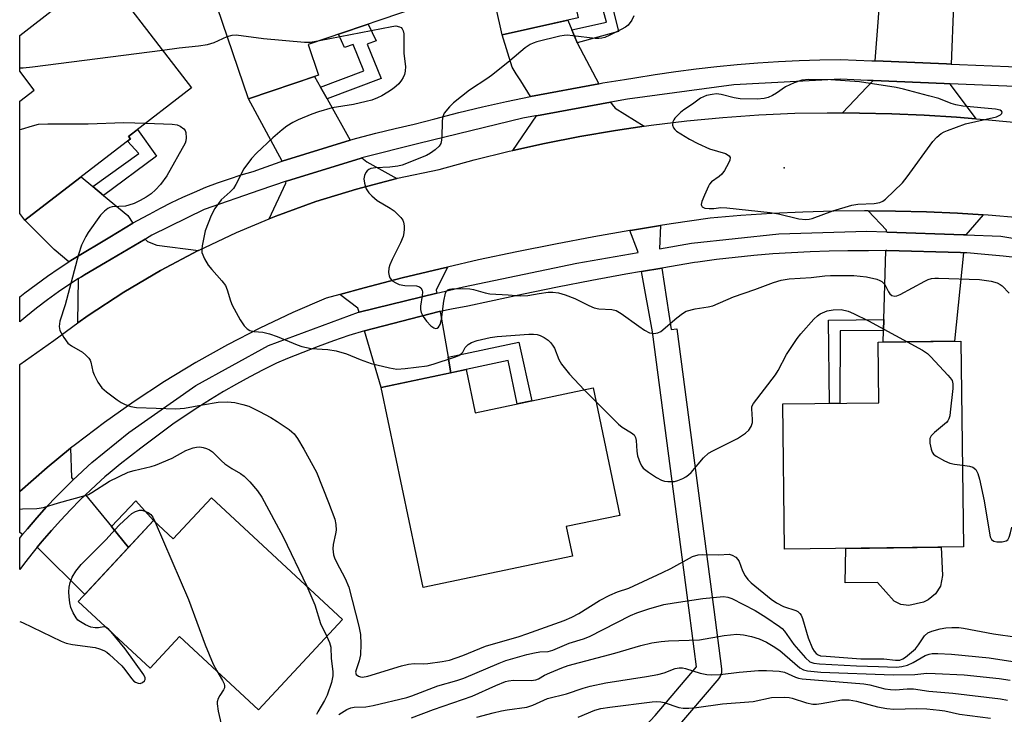
# Model space of a CAD drawing. Units: inches. Extents: x 1231769 to 1237769, y 541455 to 545455.
# Drawn here: x 1231769 to 1232010, y 542762 to 542932 of the extents above; entities that cross this region are included whole.
import ezdxf

# ---------------------------------------------------------------- set-up
doc = ezdxf.new("R2010")
doc.units = ezdxf.units.IN
doc.header["$MEASUREMENT"] = 0
for name, color, linetype in [('BLDG-Footprint', 5, 'Continuous'), ('CULTRL-Pad', 6, 'Continuous'), ('ELEV-Spot Elevation', 7, 'Continuous'), ('TRANS-Driveway', 251, 'Continuous'), ('TRANS-Non Street Sidewalk', 7, 'Continuous'), ('TRANS-Road', 130, 'Continuous'), ('TRANS-Street Sidewalk', 7, 'Continuous'), ('Undefined', 1, 'Continuous')]:
    doc.layers.add(name, color=color, linetype=linetype)

msp = doc.modelspace()

# ---------------------------------------------------------------- linework, layer by layer
at = {"layer": 'BLDG-Footprint'}
for points, elevation in [([(1231905.86, 542932.61), (1231887.2, 542928.45), (1231876.48, 542976.46), (1231917.95, 542985.72), (1231925.36, 542952.49), (1231902.56, 542947.4)], 432.57), ([(1231839.85, 542967.98), (1231842.37, 542960.53), (1231860.76, 542966.75), (1231870.93, 542936.67), (1231839.55, 542926.07), (1231842.1, 542918.53), (1231824.91, 542912.72), (1231812.23, 542950.24), (1231830.42, 542956.39), (1231827.91, 542963.81), (1231829.46, 542968.92), (1231835.26, 542970.88)], 433.96), ([(1231795.96, 542902.9), (1231770.06, 542882.97), (1231768.82, 542884.58), (1231768.82, 542912.12), (1231772.4, 542914.88), (1231768.82, 542919.53), (1231768.82, 542928.31), (1231778.01, 542935.39), (1231773.65, 542941.06), (1231784.71, 542949.57), (1231811, 542915.42), (1231795.5, 542903.5)], 437.32), ([(1232000.32, 542802.77), (1231956.45, 542802.25), (1231956.02, 542837.86), (1231979.59, 542838.14), (1231979.42, 542853.04), (1231999.71, 542853.28)], 436.96), ([(1231878.31, 542846.28), (1231880.52, 542835.72), (1231909.49, 542841.78), (1231916.03, 542810.52), (1231902.89, 542807.77), (1231904.4, 542800.51), (1231867.79, 542792.85), (1231857.52, 542841.93)], 436.7), ([(1231815.83, 542814.84), (1231848, 542784.95), (1231827.43, 542762.82), (1231808.06, 542780.82), (1231800.82, 542773.03), (1231783.18, 542789.42), (1231801.63, 542809.27), (1231806.47, 542804.77)], 441.84)]:
    msp.add_lwpolyline(points, close=True, dxfattribs=dict(at, elevation=elevation))
at = {"layer": 'CULTRL-Pad'}
msp.add_lwpolyline([(1231995.18, 542795.75), (1231994.72, 542793.17), (1231993.51, 542791.27), (1231991.68, 542789.82), (1231990.54, 542789.22), (1231986.97, 542788.38), (1231984.99, 542788.61), (1231983.32, 542789.44), (1231979.29, 542794.01), (1231971.31, 542793.93), (1231971.46, 542802.42), (1231994.87, 542802.71)], close=True, dxfattribs=at)
at = {"layer": 'ELEV-Spot Elevation'}
msp.add_point((1231956.33, 542895.77, 431.8), dxfattribs=at)
at = {"layer": 'TRANS-Driveway'}
for points in [[(1231997.3, 542921.28), (1231996.18, 542921.33), (1231978.72, 542922.04), (1231979.49, 542932.59), (1231979.77, 542936.4), (1231997.93, 542935.81)], [(1231904.23, 542929.68), (1231905.47, 542926.7), (1231905.59, 542926.48), (1231910.88, 542916.43), (1231894.13, 542913.33), (1231894.09, 542913.32), (1231891.79, 542917.12), (1231890.58, 542918.87), (1231889.66, 542920.47), (1231887.2, 542928.45), (1231903.25, 542932.03)], [(1231842.65, 542915.59), (1231844.24, 542912.73), (1231849.9, 542902.61), (1231833.24, 542897.45), (1231824.91, 542912.72), (1231841.17, 542918.22)], [(1231997.09, 542916.44), (1231997.08, 542916.25), (1232003.39, 542907.83), (1231998.61, 542908.22), (1231990.7, 542908.71), (1231982.78, 542909.05), (1231974.86, 542909.25), (1231970.7, 542909.28), (1231978.22, 542917.21), (1231995.58, 542916.51)], [(1231921.99, 542906.02), (1231914.95, 542905), (1231906.22, 542903.5), (1231897.53, 542901.8), (1231889.78, 542900.08), (1231895.58, 542908.6), (1231913.72, 542911.91), (1231914.14, 542911.34), (1231914.9, 542910.43)], [(1231861.35, 542893.2), (1231851.43, 542890.6), (1231841.47, 542887.5), (1231831.65, 542883.94), (1231830.02, 542883.27), (1231834.09, 542892.03), (1231834.21, 542892.51), (1231834.23, 542892.52), (1231852.62, 542898.19), (1231852.78, 542898.22), (1231854.01, 542897.28)], [(1231786.77, 542891.18), (1231789.35, 542889.04), (1231795.32, 542884.09), (1231796.61, 542882.23), (1231790.89, 542878.8), (1231782.2, 542873.59), (1231781.4, 542873.08), (1231780.83, 542872.71), (1231777.3, 542875.8), (1231770.06, 542882.97), (1231783.86, 542893.59)], [(1232005.18, 542884.24), (1232000.89, 542879.36), (1232000.34, 542879.38), (1231981.62, 542880.05), (1231981.44, 542880.06), (1231981.46, 542880.52), (1231976.97, 542885.25), (1231983.69, 542885.2), (1231991.28, 542884.99), (1231998.86, 542884.64)], [(1231812.72, 542875.55), (1231812.57, 542875.48), (1231803.35, 542870.6), (1231794.36, 542865.29), (1231785.63, 542859.57), (1231783.11, 542857.75), (1231783.23, 542868.61), (1231783.97, 542869.09), (1231784.74, 542869.57), (1231789.9, 542872.57), (1231799.62, 542878.3), (1231800.19, 542877.7), (1231802.47, 542876.79)], [(1232000.34, 542874.96), (1231998.18, 542853.26), (1231980.69, 542853.05), (1231980.77, 542855.87), (1231980.85, 542858.61), (1231981.32, 542875.49), (1231981.56, 542875.49), (1231999.65, 542875.01)], [(1231871.13, 542865.03), (1231852.06, 542860.38), (1231851.77, 542861.36), (1231847.36, 542864.75), (1231853.33, 542866.37), (1231862.65, 542868.77), (1231872, 542871.04), (1231873.77, 542871.44), (1231871, 542865.77)], [(1231873.93, 542849.38), (1231874.62, 542845.51), (1231857.52, 542841.93), (1231853.4, 542855.84), (1231871.76, 542860.55), (1231871.93, 542860.58)], [(1231781.97, 542819.27), (1231780.34, 542817.69), (1231777.85, 542815.16), (1231775.41, 542812.58), (1231773.03, 542809.94), (1231770.71, 542807.25), (1231769.53, 542805.81), (1231768.81, 542806.29), (1231768.82, 542816.38), (1231775.54, 542822.27), (1231781.3, 542826.97), (1231781.52, 542819.81)], [(1231791.32, 542807.79), (1231795.49, 542802.67), (1231784.76, 542791.12), (1231773.14, 542802.73), (1231774.34, 542804.19), (1231776.59, 542806.8), (1231778.9, 542809.36), (1231781.27, 542811.87), (1231783.69, 542814.32), (1231784.98, 542815.57)]]:
    msp.add_lwpolyline(points, close=True, dxfattribs=at)
at = {"layer": 'TRANS-Non Street Sidewalk'}
for points in [[(1231905.59, 542926.48), (1231905.47, 542926.7), (1231904.23, 542929.68), (1231912.77, 542931.56), (1231909.73, 542942.66), (1231906.31, 542941.83), (1231904.65, 542947.87), (1231912.95, 542949.72), (1231914.52, 542943.96), (1231912.32, 542943.27), (1231915.74, 542929.28)], [(1231844.24, 542912.73), (1231842.65, 542915.59), (1231853.25, 542919.59), (1231850.66, 542926.05), (1231848.46, 542925.37), (1231847.01, 542928.58), (1231854.29, 542931.05), (1231856.29, 542926.97), (1231854.08, 542926.13), (1231857.51, 542917.69)], [(1231789.35, 542889.04), (1231786.77, 542891.18), (1231798.06, 542899.29), (1231795.24, 542902.34), (1231795.96, 542902.9), (1231795.5, 542903.5), (1231797.75, 542905.22), (1231802.39, 542898.68)], [(1231921.35, 542870.35), (1231926.39, 542871.22), (1231928.68, 542856.13), (1231930, 542856.3), (1231939.08, 542787.38), (1231941, 542772.83), (1231941.02, 542772.34), (1231940.97, 542771.86), (1231940.83, 542771.39), (1231940.63, 542770.94), (1231940.35, 542770.54), (1231940.32, 542770.51), (1231929.32, 542757.55), (1231902.51, 542729.5), (1231903.08, 542727.41), (1231895.74, 542725.74), (1231894.68, 542729.08), (1231924.75, 542761.43), (1231934.88, 542773.37), (1231933.13, 542786.59), (1231924.05, 542855.52)], [(1231980.77, 542855.87), (1231970.13, 542855.81), (1231969.98, 542838.03), (1231967.46, 542838), (1231967.24, 542858.4), (1231980.85, 542858.61)], [(1231874.62, 542845.51), (1231873.93, 542849.38), (1231891.3, 542853), (1231894.46, 542838.64), (1231890.9, 542837.89), (1231888.64, 542848.51), (1231878.31, 542846.28)], [(1231795.49, 542802.67), (1231791.32, 542807.79), (1231797.34, 542814.11), (1231801.63, 542809.27)]]:
    msp.add_lwpolyline(points, close=True, dxfattribs=at)
at = {"layer": 'TRANS-Road'}
msp.add_lwpolyline([(1232013.99, 542883.53), (1232006.43, 542884.16), (1232005.18, 542884.24), (1231998.86, 542884.64), (1231991.28, 542884.99), (1231983.69, 542885.2), (1231976.97, 542885.25), (1231976.1, 542885.26), (1231968.51, 542885.17), (1231960.92, 542884.95), (1231953.34, 542884.59), (1231945.77, 542884.08), (1231938.21, 542883.43), (1231928.68, 542882.04), (1231925.99, 542881.61), (1231919.18, 542880.53), (1231918.51, 542880.41), (1231909.69, 542878.88), (1231900.23, 542877.11), (1231890.8, 542875.21), (1231881.38, 542873.19), (1231873.77, 542871.44), (1231872, 542871.04), (1231862.65, 542868.77), (1231853.33, 542866.37), (1231847.36, 542864.75), (1231844.04, 542863.84), (1231835.83, 542860.3), (1231827.74, 542856.49), (1231819.8, 542852.39), (1231812, 542848.02), (1231804.36, 542843.38), (1231796.88, 542838.48), (1231789.59, 542833.32), (1231782.47, 542827.92), (1231781.3, 542826.97), (1231775.54, 542822.27), (1231768.82, 542816.38), (1231768.82, 542847.51), (1231777.17, 542853.46), (1231783.11, 542857.75), (1231785.63, 542859.57), (1231794.36, 542865.29), (1231803.35, 542870.6), (1231812.57, 542875.48), (1231812.72, 542875.55), (1231822.01, 542879.94), (1231830.02, 542883.27), (1231831.65, 542883.94), (1231841.47, 542887.5), (1231851.43, 542890.6), (1231861.35, 542893.2), (1231861.53, 542893.24), (1231871.74, 542895.41), (1231880.29, 542897.75), (1231888.88, 542899.88), (1231889.78, 542900.08), (1231897.53, 542901.8), (1231906.22, 542903.5), (1231914.95, 542905), (1231921.99, 542906.02), (1231923.72, 542906.28), (1231932.51, 542907.34), (1231941.32, 542908.18), (1231950.16, 542908.81), (1231959.01, 542909.22), (1231966.94, 542909.31), (1231970.7, 542909.28), (1231974.86, 542909.25), (1231982.78, 542909.05), (1231990.7, 542908.71), (1231998.61, 542908.22), (1232003.39, 542907.83), (1232006.51, 542907.58), (1232014.4, 542906.81)], dxfattribs=at)
at = {"layer": 'TRANS-Street Sidewalk'}
msp.add_lwpolyline([(1232014.94, 542915.68), (1231997.09, 542916.44), (1231995.58, 542916.51), (1231978.22, 542917.21), (1231976.79, 542917.27), (1231970.22, 542917.54), (1231944.02, 542916.19), (1231917.92, 542912.67), (1231913.87, 542911.94), (1231913.72, 542911.91), (1231895.58, 542908.6), (1231895.32, 542908.55), (1231892.23, 542907.98), (1231866.77, 542901.79), (1231852.78, 542898.22), (1231852.62, 542898.19), (1231834.23, 542892.52), (1231834.21, 542892.51), (1231827.69, 542890.35), (1231814.04, 542885.6), (1231801.23, 542879.25), (1231799.9, 542878.46), (1231799.62, 542878.3), (1231789.9, 542872.57), (1231784.74, 542869.57), (1231783.97, 542869.09), (1231783.23, 542868.61), (1231781.14, 542867.24), (1231778.36, 542865.34), (1231775.63, 542863.37), (1231772.95, 542861.35), (1231770.31, 542859.27), (1231768.82, 542858.03), (1231768.82, 542864.14), (1231770.05, 542865.11), (1231772.82, 542867.2), (1231775.63, 542869.23), (1231778.5, 542871.19), (1231780.83, 542872.71), (1231781.4, 542873.08), (1231782.2, 542873.59), (1231790.89, 542878.8), (1231796.61, 542882.23), (1231796.69, 542882.27), (1231798.91, 542883.5), (1231800.62, 542884.47), (1231803.33, 542885.92), (1231806.07, 542887.3), (1231808.85, 542888.61), (1231811.66, 542889.85), (1231814.5, 542891.02), (1231817.37, 542892.11), (1231820.26, 542893.12), (1231823.18, 542894.06), (1231826.13, 542894.93), (1231828.14, 542895.67), (1231832.68, 542897.27), (1231833.24, 542897.45), (1231849.9, 542902.61), (1231850.02, 542902.64), (1231851.55, 542903.06), (1231856.22, 542904.28), (1231860.9, 542905.42), (1231865.61, 542906.48), (1231870.69, 542907.85), (1231876.53, 542909.34), (1231882.38, 542910.75), (1231888.25, 542912.08), (1231894.09, 542913.32), (1231894.13, 542913.33), (1231910.88, 542916.43), (1231911.88, 542916.62), (1231917.16, 542917.45), (1231919.73, 542917.9), (1231924.74, 542918.7), (1231929.76, 542919.43), (1231934.79, 542920.08), (1231939.83, 542920.64), (1231944.87, 542921.13), (1231949.93, 542921.54), (1231954.99, 542921.87), (1231960.05, 542922.12), (1231965.12, 542922.29), (1231970.19, 542922.38), (1231977.9, 542922.08), (1231978.72, 542922.04), (1231996.18, 542921.33), (1231997.3, 542921.28), (1231999.35, 542921.19), (1232007.37, 542920.85), (1232015.38, 542920.5)], dxfattribs=at)
msp.add_polyline3d([(1232014.56, 542873.63, 0), (1232010.1, 542874.13, 0), (1232005.63, 542874.56, 0), (1232001.15, 542874.91, 0), (1232000.34, 542874.96, 0), (1231999.65, 542875.01, 0), (1231981.56, 542875.49, 0), (1231981.32, 542875.49, 0), (1231977.07, 542875.41, 0), (1231976.62, 542875.4, 0), (1231972.01, 542875.41, 0), (1231967.39, 542875.35, 0), (1231962.77, 542875.2, 0), (1231958.16, 542874.97, 0), (1231953.55, 542874.67, 0), (1231948.95, 542874.28, 0), (1231944.35, 542873.82, 0), (1231939.77, 542873.28, 0), (1231935.19, 542872.66, 0), (1231934.33, 542872.53, 0), (1231926.39, 542871.22, 0), (1231921.35, 542870.35, 0), (1231917.52, 542869.68, 0), (1231909.14, 542868.14, 0), (1231900.77, 542866.52, 0), (1231892.42, 542864.82, 0), (1231884.08, 542863.04, 0), (1231878.72, 542861.86, 0), (1231874.78, 542861.15, 0), (1231871.93, 542860.58, 0), (1231871.76, 542860.55, 0), (1231853.4, 542855.84, 0), (1231853.39, 542855.83, 0), (1231849.57, 542854.62, 0), (1231845.77, 542853.33, 0), (1231842, 542851.96, 0), (1231838.25, 542850.52, 0), (1231834.54, 542849, 0), (1231831.83, 542847.84, 0), (1231828.52, 542846.2, 0), (1231825.24, 542844.49, 0), (1231822, 542842.72, 0), (1231818.8, 542840.88, 0), (1231815.64, 542838.98, 0), (1231812.52, 542837.01, 0), (1231809.44, 542834.97, 0), (1231806.4, 542832.88, 0), (1231803.41, 542830.72, 0), (1231800.47, 542828.5, 0), (1231798.53, 542826.99, 0), (1231795.97, 542825.08, 0), (1231793.44, 542823.11, 0), (1231790.97, 542821.07, 0), (1231789.7, 542819.97, 0), (1231788.7, 542819.07, 0), (1231786.16, 542816.72, 0), (1231784.98, 542815.57, 0), (1231783.69, 542814.32, 0), (1231781.27, 542811.87, 0), (1231778.9, 542809.36, 0), (1231776.59, 542806.8, 0), (1231774.34, 542804.19, 0), (1231773.14, 542802.73, 0), (1231772.15, 542801.53, 0), (1231770.02, 542798.82, 0), (1231768.81, 542797.21, 0), (1231768.82, 542804.95, 0), (1231769.53, 542805.81, 0), (1231770.71, 542807.25, 0), (1231773.03, 542809.94, 0), (1231775.41, 542812.58, 0), (1231777.85, 542815.16, 0), (1231780.34, 542817.69, 0), (1231781.97, 542819.27, 0), (1231782.9, 542820.17, 0), (1231785.5, 542822.58, 0), (1231786.52, 542823.5, 0), (1231795.59, 542830.82, 0), (1231812.02, 542842.42, 0), (1231829.83, 542852.24, 0), (1231851.95, 542860.36, 0), (1231852.06, 542860.38, 0), (1231871.13, 542865.03, 0), (1231871.9, 542865.22, 0), (1231877.68, 542866.58, 0), (1231905.53, 542872.37, 0), (1231920.51, 542875, 0), (1231920.41, 542875.54, 0), (1231918.51, 542880.41, 0), (1231919.18, 542880.53, 0), (1231925.99, 542881.61, 0), (1231925.75, 542875.93, 0), (1231933.65, 542877.32, 0), (1231955.09, 542879.62, 0), (1231976.64, 542880.23, 0), (1231981.44, 542880.06, 0), (1231981.62, 542880.05, 0), (1232000.34, 542879.38, 0), (1232000.89, 542879.36, 0), (1232009.54, 542879.05, 0), (1232041.82, 542873.71, 0)], dxfattribs=at)
at = {"layer": 'Undefined'}
msp.add_line((1231907.27, 542841.32, 436), (1231910.21, 542838.35, 436), dxfattribs=at)
for points, elevation in [([(1231919.52, 542933.06), (1231918.97, 542932.02), (1231918.11, 542930.85), (1231917.44, 542930.3), (1231916.41, 542929.72), (1231913.46, 542928.26), (1231912.36, 542927.82), (1231911.63, 542927.64), (1231910.89, 542927.55), (1231910.02, 542927.57), (1231904.54, 542928.23), (1231903.16, 542928.32), (1231902.37, 542928.3), (1231901.35, 542928.12), (1231895.72, 542926.75), (1231894.75, 542926.4), (1231894.01, 542926.03), (1231892.85, 542925.21), (1231889.1, 542922.02), (1231884.89, 542918.67), (1231883.69, 542917.78), (1231879.14, 542914.88), (1231875.28, 542911.77), (1231874.22, 542910.78), (1231872.97, 542909.2), (1231872.53, 542908.19), (1231872.42, 542907.08), (1231872.36, 542903.37), (1231872.28, 542902.55), (1231872.11, 542901.77), (1231871.71, 542901.11), (1231870.71, 542900.19), (1231869.59, 542899.37), (1231868.61, 542898.82), (1231862.67, 542896.47), (1231861.58, 542896.22), (1231859.64, 542895.93), (1231856.12, 542895.81), (1231854.99, 542895.61), (1231854.5, 542895.38), (1231854.08, 542895.05), (1231853.75, 542894.63), (1231853.38, 542893.92), (1231853.23, 542893.14), (1231853.39, 542892.02), (1231853.85, 542890.64), (1231854.45, 542889.7), (1231855.24, 542888.91), (1231856.55, 542887.82), (1231859.73, 542885.89), (1231860.65, 542885.21), (1231862.3, 542883.61), (1231862.79, 542882.94), (1231862.99, 542882.44), (1231863.11, 542881.59), (1231863.11, 542880.71), (1231863.04, 542879.82), (1231862.87, 542878.97), (1231862.25, 542877.43), (1231860.17, 542873.31), (1231859.61, 542871.99), (1231859.36, 542871.18), (1231859.3, 542870.08), (1231859.44, 542869.28), (1231859.62, 542868.78), (1231859.93, 542868.36), (1231860.35, 542868), (1231861.1, 542867.56), (1231861.92, 542867.21), (1231863.28, 542866.94), (1231866.13, 542866.85), (1231866.86, 542866.64), (1231867.19, 542866.36), (1231867.53, 542865.79), (1231867.62, 542865.3), (1231867.58, 542864.46), (1231867.14, 542861.83), (1231867.15, 542861.02), (1231867.32, 542860.33), (1231867.82, 542859.33), (1231868.62, 542858.18), (1231869.67, 542857.01), (1231870.39, 542856.5), (1231870.86, 542856.38), (1231871.26, 542856.47), (1231871.59, 542856.74), (1231871.96, 542857.34), (1231872.31, 542858.59), (1231872.85, 542863.1), (1231873.24, 542865.02), (1231873.46, 542865.48), (1231873.87, 542865.86), (1231874.34, 542866.04), (1231874.87, 542866.13), (1231877.5, 542866.17), (1231879.25, 542866.09), (1231880.12, 542865.94), (1231882.97, 542865.14), (1231884.12, 542864.9), (1231888.68, 542864.64), (1231891.56, 542864.38), (1231893.48, 542864.48), (1231896.29, 542865), (1231898.5, 542865.28), (1231899.6, 542865.31), (1231900.96, 542865.16), (1231902.6, 542864.66), (1231905.02, 542863.74), (1231908.47, 542861.98), (1231909.77, 542861.44), (1231910.89, 542861.22), (1231914.1, 542861.07), (1231915.18, 542860.81), (1231916.41, 542860.07), (1231920.67, 542856.92), (1231922.11, 542855.94), (1231923.34, 542855.3), (1231924.37, 542855.15), (1231925.4, 542855.31), (1231926.12, 542855.67), (1231930.01, 542859.03), (1231931.38, 542860.05), (1231932.36, 542860.6), (1231934.53, 542861.23), (1231937.74, 542861.67), (1231938.88, 542861.93), (1231943.96, 542864.14), (1231949.13, 542865.91), (1231953.74, 542867.66), (1231955.66, 542868.21), (1231957.6, 542868.6), (1231962.96, 542868.88), (1231966.34, 542869.32), (1231967.76, 542869.41), (1231973.44, 542869.39), (1231976.54, 542869.05), (1231979.06, 542868.48), (1231979.84, 542868.19), (1231980.32, 542867.93), (1231981.03, 542867.16), (1231981.96, 542865.36), (1231982.26, 542864.92), (1231982.8, 542864.48), (1231983.48, 542864.34), (1231984, 542864.43), (1231984.8, 542864.74), (1231990.89, 542868.01), (1231991.7, 542868.38), (1231992.5, 542868.64), (1231993.35, 542868.74), (1231994.22, 542868.75), (1232004.26, 542868.38), (1232007.18, 542867.98), (1232008.59, 542867.61), (1232009.36, 542867.2), (1232009.81, 542866.86), (1232011.57, 542865.03)], 434), ([(1231842.4, 542927.03), (1231860.1, 542930.49), (1231861.12, 542930.61), (1231862.02, 542930.44), (1231862.39, 542930.23), (1231862.68, 542929.87), (1231862.88, 542929.44), (1231863.02, 542928.66), (1231863.09, 542923.86), (1231863.43, 542920.69), (1231863.38, 542919.54), (1231863.22, 542918.7), (1231862.9, 542917.96), (1231862.47, 542917.28), (1231861.79, 542916.45), (1231861.17, 542915.86), (1231860.28, 542915.14), (1231859.09, 542914.35), (1231857.63, 542913.47), (1231856.57, 542912.97), (1231855.18, 542912.44), (1231853.78, 542912.05), (1231850.67, 542911.38), (1231845.48, 542910.5), (1231842.13, 542909.57), (1231840.45, 542908.99), (1231837.13, 542907.62), (1231835.83, 542906.95), (1231834.37, 542906.02), (1231833.2, 542905.12), (1231830.95, 542903.17), (1231826.93, 542899.37), (1231825.72, 542898.12), (1231823.84, 542895.58), (1231821.86, 542891.74), (1231821.25, 542890.77), (1231820.49, 542889.94), (1231818.23, 542887.92), (1231816.72, 542885.86), (1231815.82, 542884.07), (1231814.35, 542880.33), (1231813.55, 542876.68), (1231813.46, 542875.85), (1231813.53, 542875.03), (1231814.17, 542873.46), (1231815.03, 542871.95), (1231815.94, 542870.83), (1231818.44, 542868.05), (1231819.28, 542866.91), (1231819.72, 542865.88), (1231820.57, 542863.14), (1231820.98, 542862.07), (1231822.93, 542858.5), (1231823.86, 542857.03), (1231824.61, 542856.3), (1231825.26, 542855.92), (1231826.32, 542855.67), (1231828.46, 542855.46), (1231830.12, 542855.03), (1231832.02, 542854.38), (1231836.9, 542852.33), (1231838.01, 542851.95), (1231840.32, 542851.47), (1231844.43, 542851.25), (1231846.44, 542850.9), (1231849.03, 542850.19), (1231852.35, 542848.78), (1231855.01, 542847.78), (1231859.56, 542846.69), (1231861.36, 542846.42), (1231863.37, 542846.54), (1231868.82, 542847.2), (1231870.22, 542847.6), (1231875.47, 542849.35), (1231876.53, 542849.78), (1231877.2, 542850.21), (1231877.5, 542850.58), (1231878.08, 542851.69), (1231878.8, 542852.46), (1231879.66, 542852.97), (1231881.02, 542853.42), (1231884.2, 542854.15), (1231885.95, 542854.44), (1231893.71, 542854.98), (1231894.83, 542855), (1231895.77, 542854.9), (1231896.52, 542854.66), (1231897.51, 542854.14), (1231898.45, 542853.53), (1231899.06, 542852.97), (1231899.56, 542852.3), (1231899.98, 542851.57), (1231901.09, 542848.73), (1231901.74, 542847.6), (1231903.71, 542845.13), (1231907.27, 542841.32)], 436), ([(1231803.86, 542924.7), (1231807.92, 542925.21), (1231812.69, 542925.7), (1231814.91, 542926.05), (1231816.49, 542926.54), (1231819.75, 542927.99)], 436), ([(1231819.75, 542927.99), (1231820.91, 542928.39), (1231821.94, 542928.46), (1231828.62, 542927.52), (1231838.65, 542926.65), (1231840.12, 542926.65), (1231842.4, 542927.03)], 436), ([(1231768.82, 542920.35), (1231769.67, 542920.38), (1231771.99, 542920.62), (1231803.86, 542924.7)], 436), ([(1231768.82, 542905.18), (1231769.25, 542905.33), (1231771.92, 542906.14), (1231773.45, 542906.48), (1231775.72, 542906.6), (1231785.59, 542906.61), (1231794.36, 542906.91), (1231799.73, 542906.75)], 438), ([(1231799.73, 542906.75), (1231806.25, 542906.54), (1231807.41, 542906.35), (1231808.2, 542906.01), (1231809.11, 542905.37), (1231809.44, 542904.96), (1231809.61, 542904.5), (1231809.68, 542903.19), (1231809.56, 542902.39), (1231809.37, 542901.82), (1231804.91, 542893.83), (1231803.34, 542891.72), (1231802.16, 542890.42), (1231801.04, 542889.46), (1231799.86, 542888.6), (1231798.4, 542887.78), (1231796.89, 542887.06), (1231795.58, 542886.62), (1231794.77, 542886.43), (1231791.46, 542886.23), (1231790.91, 542886.09), (1231790.45, 542885.85), (1231789.6, 542885.18), (1231788.64, 542884.17), (1231785.61, 542879.94), (1231785.03, 542878.92), (1231784.01, 542876.8), (1231783.24, 542874.57), (1231779.97, 542862.22), (1231778.65, 542858.17), (1231778.51, 542856.86), (1231778.7, 542855.85), (1231779.62, 542854.13), (1231780.64, 542852.81), (1231781.54, 542852.16), (1231784.25, 542850.58), (1231785.07, 542849.87), (1231785.79, 542849.06), (1231786.07, 542848.62), (1231786.27, 542848.09), (1231786.78, 542845.8), (1231787.05, 542844.97), (1231787.99, 542843.22), (1231788.97, 542841.84), (1231790.07, 542840.87), (1231792.7, 542838.91), (1231793.69, 542838.25), (1231794.72, 542837.72), (1231796.08, 542837.25), (1231797.49, 542837.02), (1231807.13, 542836.66), (1231809.28, 542836.83), (1231813.64, 542837.67), (1231817.48, 542838.26), (1231819.81, 542838.34), (1231821.56, 542838.18), (1231823.59, 542837.73), (1231825.01, 542837.3), (1231827.62, 542836.03), (1231830.45, 542834.51), (1231831.96, 542833.57), (1231834.92, 542831.59), (1231835.61, 542831.04), (1231836.14, 542830.49), (1231836.96, 542829.38), (1231838.56, 542826.73), (1231841.59, 542821.14), (1231844.61, 542813.66), (1231846.09, 542809.57), (1231846.34, 542808.28), (1231846.42, 542806.85), (1231846.31, 542805.99), (1231845.7, 542803.4), (1231845.67, 542802.27), (1231845.83, 542800.87), (1231846.07, 542800.08), (1231846.51, 542799.07), (1231848.69, 542795.03), (1231849.55, 542792.92), (1231852, 542783.36), (1231852.43, 542781.32), (1231852.53, 542778.95), (1231852.42, 542776.28), (1231852.1, 542774.84), (1231851.35, 542772.62), (1231851.23, 542772.02), (1231851.38, 542771.48), (1231851.91, 542771.06), (1231852.39, 542770.9), (1231852.89, 542770.85), (1231854.24, 542771.03), (1231862.46, 542773.56), (1231864.17, 542773.99), (1231865.57, 542774.15), (1231867.79, 542774.12), (1231868.94, 542774.2), (1231872.49, 542774.68), (1231874.24, 542775), (1231877.5, 542776.14), (1231883.12, 542778.43), (1231891.31, 542780.82), (1231893.27, 542781.46), (1231902.41, 542784.76), (1231904.23, 542785.5), (1231905.97, 542786.43), (1231911.04, 542789.63), (1231913.63, 542790.96), (1231915.49, 542791.78), (1231918.23, 542792.68), (1231926.55, 542796.46), (1231928.58, 542797.48), (1231933.9, 542800.4), (1231935.27, 542800.82), (1231936.44, 542800.92), (1231940.36, 542800.85), (1231942.88, 542800.96), (1231943.64, 542800.79), (1231944.47, 542800.23), (1231945, 542799.66), (1231945.29, 542799.22), (1231946.18, 542796.87), (1231946.79, 542795.65), (1231947.42, 542794.77), (1231948.23, 542793.99), (1231953.16, 542789.99), (1231954.49, 542789.06), (1231956.18, 542788.17), (1231959.19, 542787.18), (1231959.69, 542786.91), (1231960.22, 542786.42), (1231960.51, 542785.99), (1231960.84, 542785.21), (1231962.28, 542780.45), (1231963.34, 542777.88), (1231963.74, 542777.18), (1231964.21, 542776.63), (1231964.68, 542776.3), (1231965.3, 542776.09), (1231966.64, 542775.93), (1231975.17, 542775.33), (1231980.85, 542775.29), (1231983.7, 542774.97), (1231984.72, 542775), (1231985.46, 542775.3), (1231986.15, 542775.76), (1231988.57, 542777.79), (1231989.35, 542778.71), (1231990.83, 542780.93), (1231991.59, 542781.67), (1231992.62, 542782.12), (1231994.6, 542782.65), (1231996.03, 542782.93), (1231997.47, 542783.01), (1231999.2, 542782.97), (1232000.34, 542782.83), (1232007.69, 542781.42), (1232013.5, 542780.61)], 438), ([(1231910.21, 542838.35), (1231915.71, 542832.86), (1231916.65, 542832.14), (1231918.93, 542830.8), (1231919.54, 542830.26), (1231919.87, 542829.65), (1231920.05, 542828.91), (1231920.19, 542826.27), (1231920.38, 542825.14), (1231921.03, 542823.29), (1231921.41, 542822.56), (1231921.75, 542822.14), (1231923.08, 542821.1), (1231925.02, 542819.83), (1231926.26, 542819.14), (1231927.04, 542818.91), (1231927.84, 542818.81), (1231929.45, 542818.85), (1231930.24, 542819.06), (1231931.52, 542819.59), (1231932.25, 542819.97), (1231932.92, 542820.45), (1231933.52, 542821.06), (1231936.54, 542824.61), (1231937.82, 542825.76), (1231938.83, 542826.35), (1231944.9, 542829.41), (1231946.85, 542830.69), (1231947.72, 542831.43), (1231948.28, 542832.32), (1231948.59, 542833.31), (1231948.63, 542834.03), (1231948.4, 542836.68), (1231948.47, 542837.2), (1231948.8, 542837.93), (1231954.25, 542845.01), (1231954.86, 542846.03), (1231956.91, 542850.02), (1231959.54, 542853.94), (1231960.47, 542855.1), (1231963.67, 542858.64), (1231964.52, 542859.47), (1231965.2, 542859.94), (1231966.95, 542860.72), (1231968.35, 542860.97), (1231970.37, 542861.01), (1231972.04, 542860.61), (1231973.39, 542860.09), (1231977.04, 542858.23), (1231986.55, 542853.12)], 436), ([(1231986.55, 542853.12), (1231990.33, 542851.08), (1231991.54, 542850.25), (1231992.37, 542849.45), (1231996.53, 542844.94), (1231997.09, 542844.28), (1231997.55, 542843.59), (1231997.75, 542842.82), (1231997.72, 542841.69), (1231997.11, 542835.83), (1231996.98, 542834.98), (1231996.76, 542834.17), (1231996.51, 542833.72), (1231996.17, 542833.34), (1231993.23, 542830.89), (1231992.43, 542830.07), (1231992.1, 542829.36), (1231992.11, 542828.24), (1231992.39, 542826.79), (1231992.68, 542825.99), (1231993, 542825.55), (1231993.65, 542825.03), (1231995.68, 542823.9), (1231997.01, 542823.33), (1231998.13, 542823.08), (1232000.08, 542822.84)], 436), ([(1231768.82, 542812.01), (1231769.52, 542812.09), (1231772.98, 542812.22), (1231774.66, 542812.48), (1231778.35, 542813.6), (1231784.87, 542815.37), (1231785.7, 542815.68), (1231786.48, 542816.1), (1231790.84, 542818.95), (1231795.45, 542821.08), (1231796.93, 542821.55), (1231801.04, 542822.48), (1231802.14, 542822.85), (1231806.22, 542824.57), (1231809.59, 542826.4), (1231811.4, 542827.08), (1231812.19, 542827.28), (1231813, 542827.33), (1231813.82, 542827.19), (1231814.64, 542826.93), (1231815.41, 542826.6), (1231816.1, 542826.12), (1231818.29, 542823.89), (1231819.16, 542823.16), (1231820.86, 542822.06), (1231823, 542820.82), (1231823.89, 542820.18), (1231825.3, 542818.74), (1231827.18, 542816.55), (1231828.2, 542814.95), (1231833.48, 542805.28), (1231839.22, 542793.11)], 440), ([(1232000.08, 542822.84), (1232001.83, 542822.58), (1232002.61, 542822.33), (1232003.36, 542821.76), (1232003.89, 542820.79), (1232004.27, 542819.4), (1232005.42, 542814.05), (1232006.73, 542806.12), (1232006.93, 542805.29), (1232007.25, 542804.61), (1232007.77, 542804.17), (1232008.51, 542804), (1232009.86, 542804), (1232010.85, 542804.23), (1232011.21, 542804.51), (1232011.57, 542805.19), (1232011.91, 542806.27), (1232012.2, 542807.6)], 436), ([(1231790.11, 542782.98), (1231789.85, 542783.1), (1231789.42, 542783.14), (1231788.14, 542782.94), (1231787.33, 542782.91), (1231786.25, 542783.11), (1231784.95, 542783.69), (1231783.71, 542784.38), (1231783.11, 542784.84), (1231782.65, 542785.35), (1231781.94, 542786.59), (1231781.38, 542787.93), (1231781.11, 542789.07), (1231780.93, 542790.55), (1231780.86, 542791.74), (1231780.97, 542792.89), (1231781.23, 542794.02), (1231781.72, 542795.34), (1231782.61, 542796.85), (1231783.91, 542798.48), (1231789.96, 542804.48), (1231792.2, 542807.03), (1231793.25, 542808.1), (1231795.41, 542810.2), (1231796.33, 542810.95), (1231797.25, 542811.45), (1231798.23, 542811.76), (1231798.75, 542811.76), (1231799.54, 542811.57), (1231800.31, 542811.23), (1231800.98, 542810.76), (1231801.47, 542810.07), (1231802.03, 542808.89)], 442), ([(1231802.03, 542808.89), (1231810.22, 542789.91), (1231814.31, 542778.72), (1231816.31, 542774), (1231817.15, 542772.37)], 442), ([(1231839.22, 542793.11), (1231841.26, 542788.6), (1231842.6, 542784.01), (1231844.15, 542780.8)], 440), ([(1231847.08, 542761.64), (1231849.11, 542762.89), (1231850.07, 542763.33), (1231850.89, 542763.46), (1231853.74, 542763.55), (1231855.55, 542763.83), (1231863.77, 542765.83), (1231865.04, 542766.25), (1231871.36, 542768.68), (1231876.09, 542770.02), (1231877.75, 542770.56), (1231886.48, 542774.27), (1231888.1, 542774.87), (1231893.19, 542776.36), (1231895.1, 542776.82), (1231896.44, 542777.03), (1231898.48, 542777.14), (1231899.62, 542777.41), (1231903.65, 542779.18), (1231907.1, 542780.26), (1231908.59, 542780.83), (1231918.68, 542785.98), (1231920.21, 542786.6), (1231923.2, 542787.62), (1231926.87, 542788.62), (1231929.39, 542789.09), (1231936.43, 542790.16), (1231941.45, 542790.59), (1231942.52, 542790.48), (1231943.53, 542790.13), (1231949.27, 542787.14), (1231951.85, 542785.57), (1231955.18, 542783.27), (1231955.84, 542782.72), (1231956.41, 542782.11), (1231958.72, 542778.85), (1231961.58, 542775.52), (1231962.64, 542774.58), (1231963.61, 542774.23), (1231965.03, 542774.06), (1231974.1, 542773.56), (1231979.51, 542773.44), (1231983.88, 542773.23), (1231985.24, 542773.4), (1231986.58, 542773.75), (1231988.05, 542774.44), (1231990.97, 542776.14), (1231991.92, 542776.49), (1231992.7, 542776.62), (1231994.07, 542776.65), (1231997.44, 542776.47), (1232006.65, 542775.58), (1232013.53, 542774.53)], 440), ([(1231768.82, 542784.48), (1231769.47, 542784.23), (1231778.99, 542779.66), (1231780.18, 542779.17), (1231781.78, 542778.81), (1231787.3, 542778.1), (1231788.4, 542777.8), (1231789.45, 542777.38), (1231790.17, 542776.92), (1231790.84, 542776.37), (1231793.84, 542773.58), (1231794.61, 542772.69), (1231796.21, 542770.52), (1231796.81, 542769.87), (1231797.23, 542769.57), (1231797.89, 542769.32), (1231798.33, 542769.28), (1231798.98, 542769.5), (1231799.47, 542769.91), (1231799.62, 542770.25), (1231799.6, 542770.65), (1231799.26, 542771.39), (1231794.71, 542777.79), (1231791.27, 542781.91)], 442), ([(1231791.27, 542781.91), (1231790.69, 542782.52), (1231790.11, 542782.98)], 442), ([(1231844.15, 542780.8), (1231844.8, 542779.36), (1231845.11, 542778.16), (1231845.21, 542775.36), (1231845.64, 542772.19), (1231845.67, 542771.13), (1231845.32, 542769.5), (1231844.28, 542766.39), (1231843.6, 542765.08), (1231841.94, 542762.32), (1231841.64, 542761.63)], 440), ([(1231864.94, 542760.8), (1231870.33, 542762.85), (1231879.82, 542766.19), (1231885.59, 542768.78), (1231887.97, 542769.73), (1231888.77, 542769.93), (1231889.92, 542770.06), (1231894.28, 542770.02), (1231895.41, 542770.16), (1231896.09, 542770.41), (1231897.59, 542771.28), (1231898.9, 542771.9), (1231901.85, 542773.13), (1231903.37, 542773.67), (1231914.83, 542776.71), (1231921.21, 542778.56), (1231923.93, 542779.21), (1231926.22, 542779.59), (1231927.96, 542779.77), (1231935.63, 542779.97), (1231941.63, 542781.05), (1231944.71, 542781.36), (1231946.38, 542781.23), (1231948.34, 542780.82), (1231950.24, 542780.21), (1231951.99, 542779.43), (1231953.67, 542778.44), (1231955.3, 542777.34), (1231960.19, 542773.13), (1231961.07, 542772.62), (1231962.06, 542772.34), (1231965.33, 542772.08), (1231983.14, 542771.38), (1231988.43, 542771.47), (1231991.38, 542771.78), (1231993.37, 542771.75), (1232000.53, 542771.36), (1232009.11, 542770.46), (1232011.77, 542770.11)], 442), ([(1231817.15, 542772.37), (1231818.58, 542769.99), (1231818.94, 542769.21), (1231819.07, 542768.7), (1231819.03, 542768.2), (1231818.83, 542767.73), (1231817.89, 542766.3), (1231817.5, 542765.55), (1231817.28, 542764.79), (1231817.24, 542764.25), (1231817.5, 542762.51), (1231818.95, 542756.1)], 442), ([(1231881, 542760.99), (1231885, 542762.1), (1231887, 542762.56), (1231888.43, 542762.82), (1231893.19, 542763.45), (1231894.74, 542763.96), (1231898.32, 542765.61), (1231902.94, 542766.7), (1231907.08, 542768.09), (1231908.8, 542768.58), (1231912.59, 542769.46), (1231922.59, 542770.99), (1231925.35, 542771.48), (1231926.91, 542771.9), (1231929.66, 542772.95), (1231930.64, 542773.13), (1231931.4, 542773.09), (1231932.19, 542772.92), (1231935.75, 542771.78), (1231937.39, 542771.46), (1231938.5, 542771.35), (1231940.7, 542771.45), (1231945.3, 542772.06), (1231950.03, 542772.42), (1231952.06, 542772.47), (1231955.17, 542772.31), (1231956.48, 542772.04), (1231959.14, 542770.82), (1231959.91, 542770.58), (1231960.75, 542770.44), (1231975.93, 542769.21), (1231977.37, 542768.96), (1231981.09, 542767.99), (1231982.43, 542767.75), (1231983.71, 542767.73), (1231986.51, 542767.97), (1231988.09, 542767.93), (1231991.82, 542767.42), (1231997.78, 542766.92), (1232009.44, 542765.47), (1232011.17, 542765.16)], 444), ([(1231905.85, 542760.99), (1231909.9, 542762.69), (1231911.35, 542763.11), (1231913.6, 542763.46), (1231923.95, 542764.73), (1231925.1, 542764.81), (1231926.12, 542764.75), (1231926.95, 542764.56), (1231930.5, 542763.41), (1231931.6, 542763.23), (1231932.97, 542763.19), (1231934.88, 542763.38), (1231941.25, 542764.26), (1231948.75, 542764.86), (1231953.24, 542765.84), (1231956.46, 542765.93), (1231957.62, 542765.85), (1231958.33, 542765.7), (1231961.84, 542764.5), (1231963.4, 542764.22), (1231964.28, 542764.22), (1231965.46, 542764.35), (1231970.53, 542765.23), (1231972.27, 542765.29), (1231974.12, 542764.96), (1231979.25, 542763.51), (1231981.54, 542763.09), (1231983.29, 542762.98), (1231988.8, 542763.16), (1231991.39, 542763.01), (1231994.48, 542762.72), (1231995.79, 542762.52), (1231999.37, 542761.72), (1232007, 542760.72)], 446)]:
    msp.add_lwpolyline(points, dxfattribs=dict(at, elevation=elevation))
at = {"layer": 'Undefined', "elevation": 432}
msp.add_lwpolyline([(1231962.39, 542917.46), (1231960.7, 542917.34), (1231958.8, 542916.67), (1231956.7, 542915.68), (1231954.48, 542914.12), (1231953.49, 542913.54), (1231952.45, 542913.05), (1231951.46, 542912.78), (1231949.7, 542912.68), (1231945.55, 542912.73), (1231944.1, 542912.98), (1231940.93, 542913.77), (1231939.77, 542913.93), (1231938.68, 542913.82), (1231937.33, 542913.51), (1231936.55, 542913.25), (1231935.83, 542912.86), (1231933.84, 542911.39), (1231931.76, 542910.05), (1231930.93, 542909.36), (1231929.57, 542907.95), (1231929.27, 542907.55), (1231929.07, 542907.08), (1231928.99, 542906.31), (1231929.19, 542905.58), (1231929.5, 542905.18), (1231929.92, 542904.83), (1231933.15, 542902.87), (1231935.18, 542901.75), (1231938.08, 542900.48), (1231941.95, 542899.28), (1231942.84, 542898.76), (1231943.12, 542898.32), (1231943.03, 542897.65), (1231942.7, 542896.92), (1231941.69, 542895.18), (1231941.04, 542894.24), (1231940.45, 542893.64), (1231938.57, 542892.34), (1231938.08, 542891.78), (1231937.78, 542891.29), (1231936.79, 542889.13), (1231936.14, 542887.5), (1231936.01, 542886.77), (1231936.05, 542886.55), (1231936.28, 542886.22), (1231936.9, 542885.94), (1231937.96, 542885.83), (1231939.08, 542885.86), (1231940.84, 542886.07), (1231942.3, 542886.02), (1231952.95, 542884.83), (1231954.94, 542884.51), (1231959.98, 542883.29), (1231961.7, 542883.12), (1231962.48, 542883.2), (1231963.25, 542883.39), (1231968.27, 542885.28), (1231972.96, 542886.67), (1231974.41, 542886.87), (1231978.46, 542887.04), (1231979.8, 542887.26), (1231980.53, 542887.62), (1231981.19, 542888.14), (1231985.39, 542892.15), (1231986.5, 542893.56), (1231992.87, 542902.26), (1231993.84, 542903.33), (1231994.9, 542904.21), (1231995.61, 542904.65), (1231996.41, 542905), (1232000.82, 542906.58), (1232008.47, 542908.35), (1232009.44, 542908.83), (1232009.75, 542909.13), (1232009.87, 542909.44), (1232009.71, 542909.71), (1232009.35, 542909.94), (1232008.18, 542910.22), (1232000.19, 542910.97), (1231998.45, 542911.24), (1231997.35, 542911.6), (1231994.34, 542912.81), (1231991.77, 542913.43), (1231985.6, 542915.13), (1231983.87, 542915.5), (1231974.82, 542916.87), (1231967.8, 542917.42)], close=True, dxfattribs=at)

doc.saveas('drawing.dxf')
